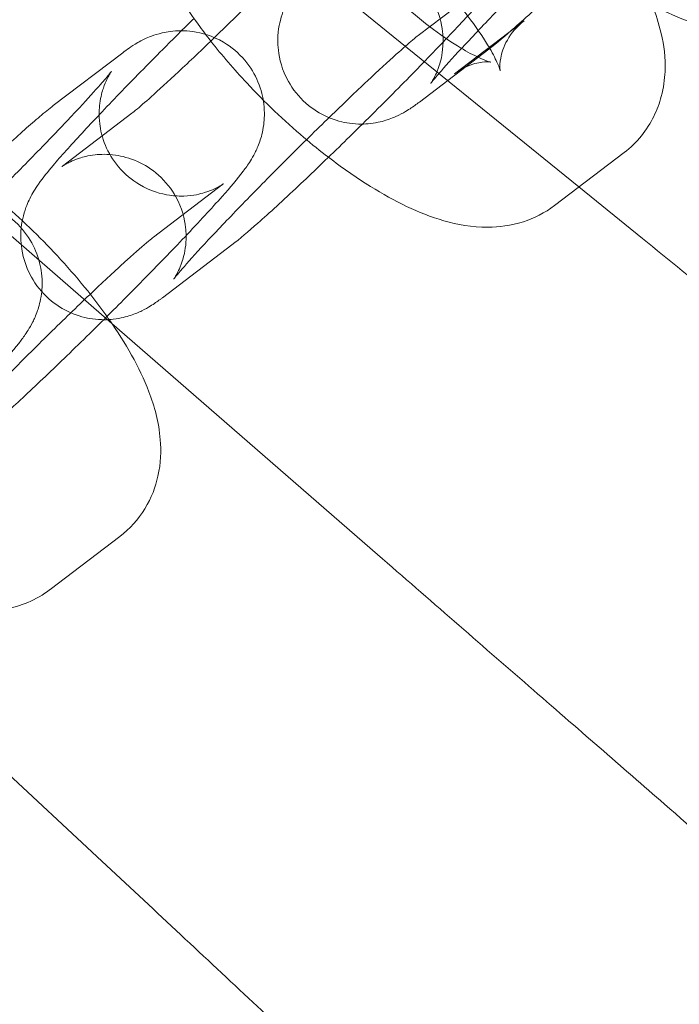
# Model space of a CAD drawing. Units: millimetres. Extents: x 3159 to 6209, y -6450 to 1050.
# Drawn here: x 5001 to 5025, y -2998 to -2962 of the extents above; entities that cross this region are included whole.
import ezdxf

# ---------------------------------------------------------------- set-up
doc = ezdxf.new("R2010")
doc.units = ezdxf.units.MM

# ---------------------------------------------------------------- blocks, each defined once
blk = doc.blocks.new('A$Cdb72b7e5')
at = {"color": 0, "linetype": 'Continuous', "lineweight": 0}
for p, q in [((-2966.365, -1555.234), (-2950.842, -1567.805)), ((-2954.155, -1560.392), (-2956.677, -1562.311)), ((-2952.834, -1561.78), (-2955.356, -1563.699)), ((-2956.632, -1564.722), (-2954.11, -1562.803)), ((-2969.925, -1564.852), (-2967.403, -1562.933)), ((-2969.596, -1567.048), (-2967.074, -1565.129)), ((-2976.057, -1565.58), (-2967.801, -1572.757)), ((-2949.2, -1566.555), (-2951.722, -1568.474)), ((-2966.291, -1569.627), (-2963.77, -1567.708)), ((-2950.842, -1567.805), (-2948.528, -1569.679)), ((-2965.963, -1571.823), (-2963.441, -1569.904)), ((-2967.801, -1572.757), (-2958.15, -1581.146)), ((-2970.037, -1582.411), (-2967.515, -1580.492)), ((-2974.917, -1585.976), (-2968.167, -1592.271))]:
    blk.add_line(p, q, dxfattribs=at)
blk.add_circle((-3281.828, -1299.778), 392.5, dxfattribs=at)
blk.add_arc((-3281.828, -1299.778), 365.512, 186.98514, 353.01486, dxfattribs=at)
for points, knots in [([(-2964.206, -1562.511), (-2964.365, -1562.309), (-2964.518, -1562.106), (-2965.219, -1561.136), (-2965.688, -1560.372), (-2966.266, -1559.112), (-2966.446, -1558.631), (-2966.665, -1557.684), (-2966.728, -1557.233), (-2966.693, -1556.436), (-2966.655, -1556.135), (-2966.446, -1555.347), (-2966.21, -1554.836), (-2965.664, -1554.165), (-2965.45, -1553.959), (-2965.22, -1553.784)], [3.544031, 3.544031, 3.544031, 3.544031, 3.645559, 3.645559, 4.028338, 4.028338, 4.257531, 4.257531, 4.438622, 4.438622, 4.536982, 4.536982, 4.684149, 4.684149, 4.758805, 4.758805, 4.758805, 4.758805]), ([(-2958.7, -1565.521), (-2958.399, -1565.224), (-2958.098, -1564.924), (-2957.256, -1564.079), (-2956.723, -1563.536), (-2955.729, -1562.507), (-2955.269, -1562.022), (-2954.451, -1561.139), (-2954.101, -1560.749), (-2953.622, -1560.183), (-2953.464, -1559.993), (-2953.235, -1559.666), (-2953.18, -1559.585), (-2953.073, -1559.405), (-2953.025, -1559.322), (-2952.904, -1559.073), (-2952.821, -1558.907), (-2952.682, -1558.35), (-2952.607, -1558.03), (-2952.702, -1557.183), (-2952.798, -1556.782), (-2953.187, -1556.084), (-2953.409, -1555.802), (-2953.911, -1555.359), (-2954.182, -1555.192), (-2954.735, -1554.947), (-2955.011, -1554.881), (-2955.561, -1554.804), (-2955.806, -1554.815), (-2956.288, -1554.868), (-2956.475, -1554.923), (-2956.813, -1555.034), (-2956.936, -1555.091), (-2957.17, -1555.205), (-2957.261, -1555.258), (-2957.494, -1555.401), (-2957.599, -1555.476), (-2957.731, -1555.574), (-2957.76, -1555.595), (-2957.789, -1555.617)], [6.200476, 6.200476, 6.200476, 6.200476, 6.378592, 6.378592, 6.704761, 6.704761, 7.034061, 7.034061, 7.377365, 7.377365, 7.612254, 7.612254, 7.681694, 7.681694, 7.727519, 7.727519, 7.781019, 7.781019, 7.819042, 7.819042, 7.841581, 7.841581, 7.856857, 7.856857, 7.871088, 7.871088, 7.887353, 7.887353, 7.909207, 7.909207, 7.94117, 7.94117, 7.982343, 7.982343, 8.036798, 8.036798, 8.143114, 8.143114, 8.173512, 8.173512, 8.173512, 8.173512]), ([(-2947.346, -1555.21), (-2947.382, -1555.237), (-2947.455, -1555.296), (-2947.699, -1555.499), (-2947.903, -1555.676), (-2948.441, -1556.158), (-2948.797, -1556.485), (-2949.611, -1557.249), (-2950.075, -1557.692), (-2951.051, -1558.639), (-2951.564, -1559.144), (-2952.578, -1560.157), (-2953.081, -1560.665), (-2954.017, -1561.626), (-2954.451, -1562.08), (-2955.199, -1562.877), (-2955.516, -1563.223), (-2955.974, -1563.741), (-2956.135, -1563.933), (-2956.216, -1564.037), (-2956.225, -1564.05), (-2956.22, -1564.043), (-2956.213, -1564.033), (-2956.189, -1563.996), (-2956.176, -1563.976), (-2956.132, -1563.904), (-2956.097, -1563.843), (-2956.01, -1563.659), (-2955.964, -1563.558), (-2955.863, -1563.244), (-2955.801, -1563.036), (-2955.77, -1562.545), (-2955.769, -1562.377), (-2955.824, -1561.87), (-2955.917, -1561.475), (-2956.299, -1560.782), (-2956.518, -1560.502), (-2957.015, -1560.061), (-2957.284, -1559.895), (-2957.831, -1559.65), (-2958.102, -1559.584), (-2958.642, -1559.507), (-2958.881, -1559.518), (-2959.34, -1559.567), (-2959.514, -1559.617), (-2959.8, -1559.709), (-2959.898, -1559.752), (-2960.051, -1559.824), (-2960.104, -1559.853), (-2960.194, -1559.903), (-2960.225, -1559.923), (-2960.276, -1559.955), (-2960.286, -1559.963), (-2960.286, -1559.963)], [1.890327, 1.890327, 1.890327, 1.890327, 2.037719, 2.037719, 2.268962, 2.268962, 2.555679, 2.555679, 2.862307, 2.862307, 3.17502, 3.17502, 3.488972, 3.488972, 3.800912, 3.800912, 4.104552, 4.104552, 4.376908, 4.376908, 4.456215, 4.456215, 4.506725, 4.506725, 4.54045, 4.54045, 4.59076, 4.59076, 4.627292, 4.627292, 4.662706, 4.662706, 4.677235, 4.677235, 4.699813, 4.699813, 4.715121, 4.715121, 4.729347, 4.729347, 4.745575, 4.745575, 4.767308, 4.767308, 4.798414, 4.798414, 4.833822, 4.833822, 4.870331, 4.870331, 4.91527, 4.91527, 4.978381, 4.978381, 4.978381, 4.978381]), ([(-2967.074, -1565.129), (-2967.039, -1565.102), (-2966.966, -1565.044), (-2966.722, -1564.84), (-2966.518, -1564.664), (-2965.98, -1564.181), (-2965.624, -1563.854), (-2964.81, -1563.09), (-2964.346, -1562.647), (-2963.37, -1561.7), (-2962.857, -1561.196), (-2961.842, -1560.183), (-2961.34, -1559.675), (-2960.404, -1558.713), (-2959.969, -1558.259), (-2959.496, -1557.755), (-2959.405, -1557.657), (-2959.317, -1557.563)], [5.031919, 5.031919, 5.031919, 5.031919, 5.179311, 5.179311, 5.410555, 5.410555, 5.697272, 5.697272, 6.003899, 6.003899, 6.316612, 6.316612, 6.630565, 6.630565, 6.942504, 6.942504, 7.020307, 7.020307, 7.020307, 7.020307]), ([(-2958.768, -1557.915), (-2959.048, -1558.209), (-2959.311, -1558.489), (-2959.969, -1559.201), (-2960.319, -1559.591), (-2960.799, -1560.156), (-2960.956, -1560.347), (-2961.185, -1560.674), (-2961.24, -1560.755), (-2961.348, -1560.935), (-2961.396, -1561.018), (-2961.517, -1561.266), (-2961.599, -1561.432), (-2961.739, -1561.99), (-2961.814, -1562.309), (-2961.718, -1563.157), (-2961.623, -1563.557), (-2961.234, -1564.256), (-2961.012, -1564.537), (-2960.51, -1564.981), (-2960.238, -1565.147), (-2959.685, -1565.392), (-2959.41, -1565.459), (-2958.86, -1565.536), (-2958.615, -1565.524), (-2958.133, -1565.471), (-2957.946, -1565.416), (-2957.608, -1565.306), (-2957.485, -1565.249), (-2957.251, -1565.135), (-2957.159, -1565.081), (-2956.927, -1564.939), (-2956.822, -1564.863), (-2956.689, -1564.766), (-2956.66, -1564.744), (-2956.632, -1564.722)], [3.693931, 3.693931, 3.693931, 3.693931, 3.892468, 3.892468, 4.235773, 4.235773, 4.470662, 4.470662, 4.540101, 4.540101, 4.585927, 4.585927, 4.639426, 4.639426, 4.677449, 4.677449, 4.699989, 4.699989, 4.715265, 4.715265, 4.729495, 4.729495, 4.745761, 4.745761, 4.767615, 4.767615, 4.799577, 4.799577, 4.84075, 4.84075, 4.895205, 4.895205, 5.001522, 5.001522, 5.031919, 5.031919, 5.031919, 5.031919]), ([(-2955.356, -1563.699), (-2955.099, -1563.504), (-2954.827, -1563.387), (-2954.416, -1563.275), (-2954.269, -1563.266), (-2954.088, -1563.265), (-2954.047, -1563.273), (-2954.034, -1563.275), (-2954.069, -1563.269), (-2954.211, -1563.223), (-2954.331, -1563.177), (-2954.664, -1563.024), (-2954.89, -1562.904), (-2955.439, -1562.574), (-2955.771, -1562.351), (-2956.502, -1561.808), (-2956.903, -1561.48), (-2957.713, -1560.755), (-2958.122, -1560.356), (-2958.882, -1559.545), (-2959.234, -1559.133), (-2959.679, -1558.558), (-2959.808, -1558.382), (-2959.927, -1558.212)], [1.617212, 1.617212, 1.617212, 1.617212, 1.752552, 1.752552, 1.880075, 1.880075, 2.000217, 2.000217, 2.133115, 2.133115, 2.295305, 2.295305, 2.496907, 2.496907, 2.73662, 2.73662, 3.002915, 3.002915, 3.281833, 3.281833, 3.560716, 3.560716, 3.688959, 3.688959, 3.688959, 3.688959]), ([(-2958.165, -1558.35), (-2957.823, -1558.61), (-2957.47, -1558.902), (-2956.707, -1559.585), (-2956.299, -1559.984), (-2955.538, -1560.795), (-2955.186, -1561.207), (-2954.593, -1561.974), (-2954.346, -1562.332), (-2954.129, -1562.689), (-2954.102, -1562.734), (-2954.077, -1562.778)], [5.909876, 5.909876, 5.909876, 5.909876, 6.144508, 6.144508, 6.423426, 6.423426, 6.702309, 6.702309, 6.967501, 6.967501, 7.006526, 7.006526, 7.006526, 7.006526]), ([(-2954.11, -1562.803), (-2953.816, -1562.579), (-2953.525, -1562.331), (-2952.748, -1561.646), (-2952.251, -1561.19), (-2951.206, -1560.207), (-2950.67, -1559.693), (-2949.87, -1558.913), (-2949.62, -1558.668), (-2949.369, -1558.42)], [5.031919, 5.031919, 5.031919, 5.031919, 5.346078, 5.346078, 5.71872, 5.71872, 6.051704, 6.051704, 6.200476, 6.200476, 6.200476, 6.200476]), ([(-2942.391, -1561.374), (-2942.753, -1561.649), (-2943.15, -1561.843), (-2943.988, -1562.113), (-2944.419, -1562.162), (-2945.41, -1562.169), (-2945.925, -1562.069), (-2947.352, -1561.66), (-2948.204, -1561.229), (-2949.586, -1560.373), (-2950.098, -1560.017), (-2950.606, -1559.628)], [1.617212, 1.617212, 1.617212, 1.617212, 1.734771, 1.734771, 1.877845, 1.877845, 2.098062, 2.098062, 2.524873, 2.524873, 2.775672, 2.775672, 2.775672, 2.775672]), ([(-2948.18, -1561.202), (-2948.049, -1561.533), (-2947.937, -1561.873), (-2947.756, -1562.655), (-2947.692, -1563.107), (-2947.727, -1563.904), (-2947.766, -1564.204), (-2947.975, -1564.992), (-2948.211, -1565.504), (-2948.757, -1566.174), (-2948.971, -1566.38), (-2949.2, -1566.555)], [7.2414612, 7.2414612, 7.2414612, 7.2414612, 7.3991234, 7.3991234, 7.5802148, 7.5802148, 7.6785747, 7.6785747, 7.8257416, 7.8257416, 7.9003973, 7.9003973, 7.9003973, 7.9003973]), ([(-2964.817, -1561.688), (-2965.195, -1562.06), (-2965.575, -1562.438), (-2966.496, -1563.361), (-2967.028, -1563.904), (-2968.022, -1564.933), (-2968.482, -1565.418), (-2969.3, -1566.301), (-2969.65, -1566.691), (-2970.129, -1567.257), (-2970.287, -1567.447), (-2970.516, -1567.774), (-2970.571, -1567.855), (-2970.679, -1568.035), (-2970.726, -1568.118), (-2970.848, -1568.367), (-2970.93, -1568.533), (-2971.069, -1569.09), (-2971.144, -1569.41), (-2971.049, -1570.257), (-2970.954, -1570.658), (-2970.564, -1571.356), (-2970.343, -1571.638), (-2969.84, -1572.081), (-2969.569, -1572.247), (-2969.016, -1572.493), (-2968.74, -1572.559), (-2968.191, -1572.636), (-2967.946, -1572.625), (-2967.464, -1572.571), (-2967.276, -1572.517), (-2966.938, -1572.406), (-2966.815, -1572.349), (-2966.581, -1572.235), (-2966.49, -1572.182), (-2966.257, -1572.039), (-2966.152, -1571.964), (-2966.02, -1571.866), (-2965.991, -1571.844), (-2965.963, -1571.823)], [3.012509, 3.012509, 3.012509, 3.012509, 3.236999, 3.236999, 3.563168, 3.563168, 3.892468, 3.892468, 4.235773, 4.235773, 4.470662, 4.470662, 4.540101, 4.540101, 4.585927, 4.585927, 4.639426, 4.639426, 4.677449, 4.677449, 4.699989, 4.699989, 4.715265, 4.715265, 4.729495, 4.729495, 4.745761, 4.745761, 4.767615, 4.767615, 4.799577, 4.799577, 4.84075, 4.84075, 4.895205, 4.895205, 5.001522, 5.001522, 5.031919, 5.031919, 5.031919, 5.031919]), ([(-2953.698, -1563.589), (-2953.698, -1563.589), (-2953.705, -1563.559), (-2953.713, -1563.416), (-2953.713, -1563.296), (-2953.649, -1562.949), (-2953.578, -1562.717), (-2953.297, -1562.221), (-2953.078, -1561.966), (-2952.834, -1561.78)], [7.4133148, 7.4133148, 7.4133148, 7.4133148, 7.5260766, 7.5260766, 7.6469284, 7.6469284, 7.7717695, 7.7717695, 7.9003973, 7.9003973, 7.9003973, 7.9003973]), ([(-2965.269, -1562.135), (-2965.147, -1562.135), (-2965.01, -1562.143), (-2964.542, -1562.209), (-2964.147, -1562.317), (-2963.467, -1562.718), (-2963.193, -1562.945), (-2962.764, -1563.454), (-2962.605, -1563.727), (-2962.372, -1564.282), (-2962.312, -1564.557), (-2962.246, -1565.106), (-2962.262, -1565.348), (-2962.323, -1565.824), (-2962.38, -1566.007), (-2962.493, -1566.337), (-2962.55, -1566.457), (-2962.665, -1566.687), (-2962.72, -1566.778), (-2962.867, -1567.014), (-2962.946, -1567.122), (-2963.252, -1567.528), (-2963.492, -1567.807), (-2964.172, -1568.573), (-2964.63, -1569.069), (-2965.619, -1570.111), (-2966.133, -1570.643), (-2967.135, -1571.662), (-2967.615, -1572.145), (-2968.096, -1572.621)], [4.668488, 4.668488, 4.668488, 4.668488, 4.679081, 4.679081, 4.700908, 4.700908, 4.716027, 4.716027, 4.730293, 4.730293, 4.746756, 4.746756, 4.769043, 4.769043, 4.801611, 4.801611, 4.843204, 4.843204, 4.898959, 4.898959, 5.01124, 5.01124, 5.325399, 5.325399, 5.704265, 5.704265, 6.037766, 6.037766, 6.322873, 6.322873, 6.322873, 6.322873]), ([(-2967.403, -1562.933), (-2967.256, -1562.821), (-2967.126, -1562.719), (-2966.79, -1562.527), (-2966.711, -1562.484), (-2966.468, -1562.37), (-2966.298, -1562.289), (-2965.797, -1562.174), (-2965.579, -1562.134), (-2965.269, -1562.135)], [4.3928588, 4.3928588, 4.3928588, 4.3928588, 4.5499384, 4.5499384, 4.590103, 4.590103, 4.6416477, 4.6416477, 4.6684884, 4.6684884, 4.6684884, 4.6684884]), ([(-2956.677, -1562.311), (-2956.712, -1562.338), (-2956.786, -1562.396), (-2957.029, -1562.6), (-2957.233, -1562.776), (-2957.772, -1563.259), (-2958.128, -1563.586), (-2958.942, -1564.35), (-2959.406, -1564.793), (-2960.381, -1565.74), (-2960.894, -1566.244), (-2961.909, -1567.257), (-2962.411, -1567.765), (-2963.347, -1568.727), (-2963.782, -1569.181), (-2964.53, -1569.977), (-2964.846, -1570.323), (-2965.305, -1570.841), (-2965.465, -1571.034), (-2965.546, -1571.138), (-2965.556, -1571.151), (-2965.551, -1571.144), (-2965.543, -1571.134), (-2965.519, -1571.097), (-2965.506, -1571.077), (-2965.463, -1571.004), (-2965.427, -1570.944), (-2965.34, -1570.759), (-2965.295, -1570.659), (-2965.194, -1570.344), (-2965.131, -1570.137), (-2965.1, -1569.645), (-2965.099, -1569.478), (-2965.155, -1568.97), (-2965.247, -1568.575), (-2965.63, -1567.883), (-2965.849, -1567.603), (-2966.346, -1567.161), (-2966.614, -1566.995), (-2967.161, -1566.751), (-2967.433, -1566.685), (-2967.973, -1566.607), (-2968.212, -1566.618), (-2968.671, -1566.668), (-2968.845, -1566.718), (-2969.131, -1566.809), (-2969.228, -1566.853), (-2969.382, -1566.924), (-2969.435, -1566.953), (-2969.525, -1567.004), (-2969.556, -1567.023), (-2969.606, -1567.056), (-2969.616, -1567.063), (-2969.616, -1567.063)], [1.890327, 1.890327, 1.890327, 1.890327, 2.037719, 2.037719, 2.268962, 2.268962, 2.555679, 2.555679, 2.862307, 2.862307, 3.17502, 3.17502, 3.488972, 3.488972, 3.800912, 3.800912, 4.104552, 4.104552, 4.376908, 4.376908, 4.456215, 4.456215, 4.506725, 4.506725, 4.54045, 4.54045, 4.59076, 4.59076, 4.627292, 4.627292, 4.662706, 4.662706, 4.677235, 4.677235, 4.699813, 4.699813, 4.715121, 4.715121, 4.729347, 4.729347, 4.745575, 4.745575, 4.767308, 4.767308, 4.798414, 4.798414, 4.833822, 4.833822, 4.870331, 4.870331, 4.91527, 4.91527, 4.978381, 4.978381, 4.978381, 4.978381]), ([(-2959.936, -1566.728), (-2960.236, -1566.498), (-2960.535, -1566.257), (-2961.55, -1565.395), (-2962.251, -1564.726), (-2963.365, -1563.535), (-2963.803, -1563.025), (-2964.206, -1562.511)], [2.7756719, 2.7756719, 2.7756719, 2.7756719, 2.9239741, 2.9239741, 3.2858745, 3.2858745, 3.544031, 3.544031, 3.544031, 3.544031]), ([(-2954.077, -1562.778), (-2953.95, -1562.995), (-2953.854, -1563.186), (-2953.733, -1563.466), (-2953.705, -1563.561), (-2953.699, -1563.587), (-2953.698, -1563.589), (-2953.698, -1563.589)], [7.006526, 7.006526, 7.006526, 7.006526, 7.2009508, 7.2009508, 7.3856681, 7.3856681, 7.4133148, 7.4133148, 7.4133148, 7.4133148]), ([(-2967.812, -1563.609), (-2967.812, -1563.609), (-2967.812, -1563.609), (-2967.816, -1563.614), (-2967.843, -1563.65), (-2967.956, -1563.79), (-2968.07, -1563.925), (-2968.415, -1564.317), (-2968.675, -1564.604), (-2969.321, -1565.298), (-2969.718, -1565.717), (-2970.599, -1566.629), (-2971.085, -1567.124), (-2972.087, -1568.13), (-2972.603, -1568.642), (-2973.608, -1569.624), (-2974.096, -1570.094), (-2974.988, -1570.938), (-2975.392, -1571.313), (-2976.057, -1571.915), (-2976.327, -1572.15), (-2976.591, -1572.369), (-2976.656, -1572.421), (-2976.689, -1572.445)], [4.978381, 4.978381, 4.978381, 4.978381, 4.986627, 4.986627, 5.100844, 5.100844, 5.293329, 5.293329, 5.559964, 5.559964, 5.86012, 5.86012, 6.17089, 6.17089, 6.484669, 6.484669, 6.798009, 6.798009, 7.106782, 7.106782, 7.398985, 7.398985, 7.534451, 7.534451, 7.534451, 7.534451]), ([(-2963.77, -1567.708), (-2963.752, -1567.695), (-2963.744, -1567.689), (-2963.758, -1567.699), (-2963.771, -1567.708), (-2963.811, -1567.733), (-2963.832, -1567.747), (-2963.907, -1567.791), (-2963.97, -1567.827), (-2964.16, -1567.913), (-2964.265, -1567.959), (-2964.596, -1568.059), (-2964.817, -1568.121), (-2965.332, -1568.138), (-2965.503, -1568.133), (-2966.011, -1568.061), (-2966.399, -1567.954), (-2967.071, -1567.558), (-2967.342, -1567.333), (-2967.767, -1566.828), (-2967.924, -1566.557), (-2968.154, -1566.008), (-2968.213, -1565.737), (-2968.278, -1565.2), (-2968.262, -1564.964), (-2968.204, -1564.514), (-2968.152, -1564.346), (-2968.06, -1564.072), (-2968.017, -1563.978), (-2967.946, -1563.831), (-2967.918, -1563.78), (-2967.868, -1563.693), (-2967.849, -1563.664), (-2967.819, -1563.618), (-2967.812, -1563.609), (-2967.812, -1563.609)], [4.3928588, 4.3928588, 4.3928588, 4.3928588, 4.4665549, 4.4665549, 4.5133768, 4.5133768, 4.5452022, 4.5452022, 4.5935636, 4.5935636, 4.6297883, 4.6297883, 4.6652045, 4.6652045, 4.679197, 4.679197, 4.7009322, 4.7009322, 4.7160477, 4.7160477, 4.7303166, 4.7303166, 4.746784, 4.746784, 4.7690326, 4.7690326, 4.8007362, 4.8007362, 4.8361211, 4.8361211, 4.8729151, 4.8729151, 4.9187608, 4.9187608, 4.9783808, 4.9783808, 4.9783808, 4.9783808]), ([(-2972.872, -1567.493), (-2972.419, -1567.061), (-2971.993, -1566.662), (-2971.151, -1565.888), (-2970.755, -1565.535), (-2970.243, -1565.103), (-2970.086, -1564.975), (-2969.925, -1564.852)], [3.5887819, 3.5887819, 3.5887819, 3.5887819, 3.8783538, 3.8783538, 4.2204989, 4.2204989, 4.3928588, 4.3928588, 4.3928588, 4.3928588]), ([(-2963.441, -1569.904), (-2963.146, -1569.68), (-2962.855, -1569.432), (-2962.078, -1568.746), (-2961.582, -1568.291), (-2960.537, -1567.307), (-2960, -1566.793), (-2959.201, -1566.014), (-2958.951, -1565.768), (-2958.7, -1565.521)], [5.031919, 5.031919, 5.031919, 5.031919, 5.346078, 5.346078, 5.71872, 5.71872, 6.051704, 6.051704, 6.200476, 6.200476, 6.200476, 6.200476]), ([(-2951.722, -1568.474), (-2952.084, -1568.749), (-2952.48, -1568.943), (-2953.318, -1569.214), (-2953.749, -1569.263), (-2954.74, -1569.27), (-2955.255, -1569.169), (-2956.682, -1568.76), (-2957.535, -1568.329), (-2958.917, -1567.473), (-2959.429, -1567.117), (-2959.936, -1566.728)], [1.617212, 1.617212, 1.617212, 1.617212, 1.734771, 1.734771, 1.877845, 1.877845, 2.098062, 2.098062, 2.524873, 2.524873, 2.775672, 2.775672, 2.775672, 2.775672]), ([(-2969.616, -1567.063), (-2969.616, -1567.063), (-2969.616, -1567.063), (-2969.616, -1567.063), (-2969.608, -1567.057), (-2969.596, -1567.048)], [4.9783808, 4.9783808, 4.9783808, 4.9783808, 4.9811085, 4.9811085, 5.03191915, 5.03191915, 5.03191915, 5.03191915]), ([(-2975.473, -1569.074), (-2975.325, -1568.962), (-2975.196, -1568.86), (-2974.86, -1568.668), (-2974.781, -1568.625), (-2974.538, -1568.511), (-2974.367, -1568.43), (-2973.799, -1568.299), (-2973.467, -1568.229), (-2972.611, -1568.35), (-2972.217, -1568.457), (-2971.537, -1568.859), (-2971.263, -1569.086), (-2970.834, -1569.595), (-2970.675, -1569.868), (-2970.442, -1570.423), (-2970.382, -1570.698), (-2970.315, -1571.247), (-2970.332, -1571.489), (-2970.393, -1571.965), (-2970.449, -1572.148), (-2970.562, -1572.478), (-2970.619, -1572.597), (-2970.735, -1572.828), (-2970.789, -1572.918), (-2970.937, -1573.155), (-2971.016, -1573.263), (-2971.322, -1573.668), (-2971.562, -1573.948), (-2972.242, -1574.714), (-2972.7, -1575.21), (-2973.688, -1576.252), (-2974.203, -1576.784), (-2975.272, -1577.872), (-2975.827, -1578.428), (-2976.703, -1579.293), (-2977.026, -1579.609), (-2977.343, -1579.917)], [4.392859, 4.392859, 4.392859, 4.392859, 4.549938, 4.549938, 4.590103, 4.590103, 4.641648, 4.641648, 4.679081, 4.679081, 4.700908, 4.700908, 4.716027, 4.716027, 4.730293, 4.730293, 4.746756, 4.746756, 4.769043, 4.769043, 4.801611, 4.801611, 4.843204, 4.843204, 4.898959, 4.898959, 5.01124, 5.01124, 5.325399, 5.325399, 5.704265, 5.704265, 6.037766, 6.037766, 6.364767, 6.364767, 6.557221, 6.557221, 6.557221, 6.557221]), ([(-2967.898, -1572.616), (-2967.939, -1572.558), (-2967.98, -1572.5), (-2968.572, -1571.673), (-2969.211, -1570.906), (-2970.554, -1569.481), (-2971.252, -1568.821), (-2972.006, -1568.185), (-2972.043, -1568.153), (-2972.081, -1568.122)], [5.739009, 5.739009, 5.739009, 5.739009, 5.7678704, 5.7678704, 6.1520269, 6.1520269, 6.5114168, 6.5114168, 6.53017, 6.53017, 6.53017, 6.53017]), ([(-2979.231, -1574.38), (-2979.231, -1574.38), (-2979.23, -1574.379), (-2979.222, -1574.373), (-2979.209, -1574.365), (-2979.169, -1574.339), (-2979.148, -1574.326), (-2979.072, -1574.282), (-2979.01, -1574.246), (-2978.82, -1574.159), (-2978.714, -1574.113), (-2978.384, -1574.013), (-2978.163, -1573.951), (-2977.648, -1573.935), (-2977.477, -1573.939), (-2976.969, -1574.012), (-2976.581, -1574.118), (-2975.909, -1574.515), (-2975.638, -1574.74), (-2975.213, -1575.244), (-2975.055, -1575.515), (-2974.826, -1576.064), (-2974.767, -1576.335), (-2974.702, -1576.873), (-2974.718, -1577.108), (-2974.776, -1577.558), (-2974.828, -1577.727), (-2974.92, -1578.001), (-2974.963, -1578.094), (-2975.033, -1578.241), (-2975.062, -1578.292), (-2975.112, -1578.38), (-2975.131, -1578.409), (-2975.163, -1578.458), (-2975.169, -1578.466), (-2975.163, -1578.458), (-2975.136, -1578.422), (-2975.023, -1578.283), (-2974.909, -1578.148), (-2974.565, -1577.755), (-2974.305, -1577.469), (-2973.659, -1576.775), (-2973.261, -1576.356), (-2972.381, -1575.444), (-2971.895, -1574.949), (-2970.893, -1573.942), (-2970.377, -1573.431), (-2969.372, -1572.449), (-2968.884, -1571.978), (-2967.992, -1571.134), (-2967.588, -1570.759), (-2966.922, -1570.158), (-2966.653, -1569.923), (-2966.389, -1569.703), (-2966.324, -1569.652), (-2966.291, -1569.627)], [1.304805, 1.304805, 1.304805, 1.304805, 1.324962, 1.324962, 1.371784, 1.371784, 1.40361, 1.40361, 1.451971, 1.451971, 1.488196, 1.488196, 1.523612, 1.523612, 1.537604, 1.537604, 1.55934, 1.55934, 1.574455, 1.574455, 1.588724, 1.588724, 1.605191, 1.605191, 1.62744, 1.62744, 1.659144, 1.659144, 1.694528, 1.694528, 1.731322, 1.731322, 1.777168, 1.777168, 1.845035, 1.845035, 1.959251, 1.959251, 2.151736, 2.151736, 2.418371, 2.418371, 2.718527, 2.718527, 3.029297, 3.029297, 3.343077, 3.343077, 3.656416, 3.656416, 3.965189, 3.965189, 4.257392, 4.257392, 4.392859, 4.392859, 4.392859, 4.392859]), ([(-2929.319, -1585.233), (-2929.784, -1584.857), (-2930.773, -1584.056), (-2933.705, -1581.682), (-2935.586, -1580.159), (-2939.363, -1577.1), (-2941.067, -1575.72), (-2944.694, -1572.783), (-2946.599, -1571.24), (-2948.528, -1569.679)], [0.001699, 0.001699, 0.001699, 0.001699, 1.076431, 1.076431, 2.122112, 2.122112, 2.85716, 2.85716, 3.602623, 3.602623, 3.602623, 3.602623]), ([(-2968.096, -1572.621), (-2968.167, -1572.692), (-2968.238, -1572.762), (-2968.858, -1573.374), (-2969.405, -1573.907), (-2970.443, -1574.901), (-2970.934, -1575.363), (-2971.829, -1576.184), (-2972.225, -1576.538), (-2972.737, -1576.969), (-2972.893, -1577.097), (-2973.055, -1577.22)], [6.322873, 6.322873, 6.322873, 6.322873, 6.364767, 6.364767, 6.690898, 6.690898, 7.019946, 7.019946, 7.362092, 7.362092, 7.534451, 7.534451, 7.534451, 7.534451]), ([(-2967.515, -1580.492), (-2967.153, -1580.217), (-2966.834, -1579.861), (-2966.362, -1579.091), (-2966.211, -1578.682), (-2966.018, -1577.816), (-2966.009, -1577.376), (-2966.093, -1576.324), (-2966.253, -1575.769), (-2966.803, -1574.329), (-2967.297, -1573.477), (-2967.898, -1572.616)], [4.665973, 4.665973, 4.665973, 4.665973, 4.783533, 4.783533, 4.904062, 4.904062, 5.057599, 5.057599, 5.309376, 5.309376, 5.739009, 5.739009, 5.739009, 5.739009]), ([(-2978.178, -1580.721), (-2977.747, -1581.048), (-2977.314, -1581.351), (-2976.075, -1582.138), (-2975.281, -1582.556), (-2973.947, -1583.015), (-2973.439, -1583.145), (-2972.519, -1583.214), (-2972.154, -1583.21), (-2971.244, -1583.058), (-2970.663, -1582.859), (-2970.101, -1582.459), (-2970.069, -1582.435), (-2970.037, -1582.411)], [3.519486, 3.519486, 3.519486, 3.519486, 3.73213, 3.73213, 4.126885, 4.126885, 4.354681, 4.354681, 4.486257, 4.486257, 4.65555, 4.65555, 4.665973, 4.665973, 4.665973, 4.665973]), ([(-2939.496, -1597.362), (-2939.948, -1596.969), (-2940.908, -1596.134), (-2943.755, -1593.66), (-2945.582, -1592.072), (-2949.25, -1588.883), (-2950.905, -1587.444), (-2954.427, -1584.383), (-2956.278, -1582.774), (-2958.15, -1581.146)], [0.001699, 0.001699, 0.001699, 0.001699, 1.076431, 1.076431, 2.122112, 2.122112, 2.85716, 2.85716, 3.602623, 3.602623, 3.602623, 3.602623]), ([(-2950.09, -1609.128), (-2950.528, -1608.72), (-2951.459, -1607.852), (-2954.217, -1605.279), (-2955.987, -1603.629), (-2959.542, -1600.314), (-2961.146, -1598.818), (-2964.559, -1595.635), (-2966.352, -1593.963), (-2968.167, -1592.271)], [0.001699, 0.001699, 0.001699, 0.001699, 1.076431, 1.076431, 2.122112, 2.122112, 2.85716, 2.85716, 3.602623, 3.602623, 3.602623, 3.602623])]:
    blk.add_open_spline(points, degree=3, knots=knots, dxfattribs=at)

msp = doc.modelspace()

# ---------------------------------------------------------------- block references
msp.add_blockref('A$Cdb72b7e5', (7972.123, -1400.264))

doc.saveas('drawing.dxf')
